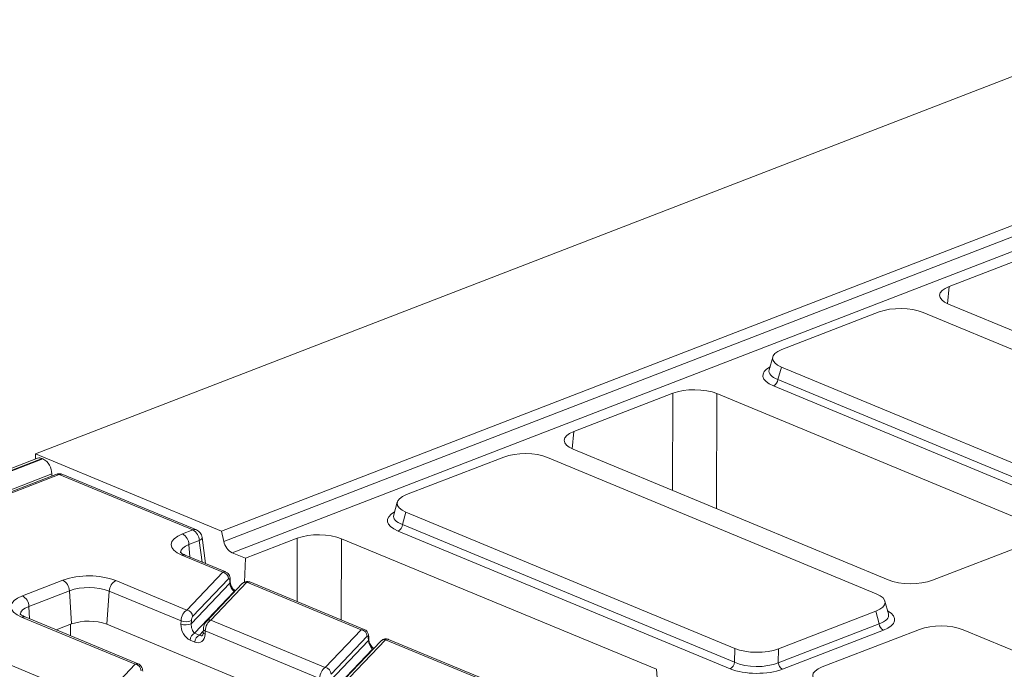
# Model space of a CAD drawing. Units: millimetres. Extents: x -988 to 11171, y -31 to 3696.
# Drawn here: x 3424 to 3648, y 1773 to 1921 of the extents above; entities that cross this region are included whole.
import ezdxf

# ---------------------------------------------------------------- set-up
doc = ezdxf.new("R2010")
doc.units = ezdxf.units.MM
doc.header["$LTSCALE"] = 10

msp = doc.modelspace()

# ---------------------------------------------------------------- linework, layer by layer
at = {"color": 7, "linetype": 'Continuous', "lineweight": 15}
for p, q in [((3683.861, 1921.451), (3427.877, 1822.491)), ((3470.214, 1804.923), (3710.839, 1897.947)), ((3470.748, 1802.562), (3711.373, 1895.585)), ((3713.256, 1893.011), (3472.632, 1799.987)), ((3658.458, 1869.384), (3635.917, 1860.67)), ((3635.917, 1860.67), (3635.582, 1856.714)), ((3635.778, 1856.63), (3707.516, 1826.863)), ((3620.021, 1854.853), (3597.851, 1846.282)), ((3704.832, 1823.702), (3629.968, 1854.766)), ((3595.746, 1844.575), (3594.936, 1841.649)), ((3597.714, 1842.297), (3596.929, 1839.459)), ((3597.714, 1842.297), (3672.578, 1811.233)), ((3596.929, 1839.459), (3672.557, 1808.078)), ((3671.544, 1806.607), (3595.916, 1837.987)), ((3572.959, 1836.331), (3550.419, 1827.617)), ((3572.898, 1814.191), (3572.959, 1836.331)), ((3583.046, 1836.244), (3582.974, 1810.011)), ((3654.784, 1806.477), (3583.046, 1836.244)), ((3550.419, 1827.617), (3550.084, 1823.661)), ((3550.28, 1823.577), (3622.018, 1793.81)), ((3428.317, 1821.513), (2918.399, 1624.383)), ((3429.358, 1821.466), (2919.439, 1624.336)), ((2919.638, 1624.254), (3429.557, 1821.383)), ((3427.873, 1821.341), (3427.877, 1822.491)), ((3470.214, 1804.923), (3427.877, 1822.491)), ((3429.358, 1821.466), (3429.557, 1821.383)), ((3534.522, 1821.8), (3512.352, 1813.229)), ((3619.333, 1790.65), (3544.469, 1821.713)), ((3431.539, 1817.939), (2923.356, 1621.48)), ((3432.493, 1817.836), (3371.427, 1794.228)), ((3433.273, 1817.8), (3372.207, 1794.193)), ((3431.539, 1817.939), (3431.537, 1817.466)), ((3463.682, 1805.182), (3433.273, 1817.8)), ((3464.496, 1805.198), (3434.087, 1817.816)), ((3510.247, 1811.522), (3509.438, 1808.596)), ((3512.215, 1809.244), (3511.43, 1806.406)), ((3512.215, 1809.244), (3587.079, 1778.18)), ((3461.314, 1804.267), (3463.682, 1805.182)), ((3511.43, 1806.406), (3587.058, 1775.025)), ((3466.583, 1797.52), (3465.8, 1803.498)), ((3470.748, 1802.562), (3470.214, 1804.923)), ((3487.461, 1803.278), (3475.678, 1798.723)), ((3487.421, 1788.874), (3487.461, 1803.278)), ((3497.547, 1803.191), (3497.497, 1784.693)), ((3569.285, 1773.424), (3497.547, 1803.191)), ((3586.046, 1773.554), (3510.418, 1804.935)), ((3465.164, 1802.772), (3462.796, 1801.857)), ((3462.796, 1801.857), (3462.969, 1799.02)), ((3465.811, 1797.841), (3465.164, 1802.772)), ((3632.104, 1793.722), (3654.645, 1802.436)), ((3470.486, 1795.548), (3461.148, 1799.422)), ((3471.176, 1795.615), (3461.962, 1799.438)), ((3475.678, 1798.723), (3472.632, 1799.987)), ((3475.678, 1798.723), (3475.438, 1793.301)), ((3462.304, 1786.939), (3470.486, 1795.548)), ((3471.816, 1794.031), (3463.634, 1785.422)), ((3472.209, 1793.301), (3472.185, 1793.984)), ((3424.862, 1790.175), (3434.077, 1793.737)), ((3446.171, 1793.633), (3462.304, 1786.939)), ((3463.324, 1783.792), (3472.117, 1793.044)), ((3474.941, 1792.942), (3466.759, 1784.334)), ((3475.981, 1793.267), (3467.799, 1784.658)), ((3472.117, 1793.044), (3472.093, 1793.727)), ((3502.034, 1782.457), (3475.981, 1793.267)), ((3502.725, 1782.524), (3476.672, 1793.334)), ((3435.559, 1791.327), (3426.344, 1787.765)), ((3435.559, 1791.327), (3436.022, 1783.754)), ((3444.635, 1791.249), (3444.103, 1783.684)), ((3460.998, 1784.459), (3444.635, 1791.249)), ((3473.072, 1791.133), (3464.084, 1781.676)), ((3473.179, 1791.089), (3473.072, 1791.133)), ((3426.344, 1787.765), (3426.517, 1784.928)), ((3622.091, 1786.035), (3621.304, 1788.974)), ((3450.571, 1774.594), (3424.696, 1785.33)), ((3451.261, 1774.661), (3425.51, 1785.346)), ((3597.026, 1778.094), (3619.197, 1786.665)), ((3619.96, 1783.813), (3619.197, 1786.665)), ((3436.022, 1783.754), (3432.567, 1782.418)), ((3435.824, 1783.677), (3435.817, 1781.069)), ((3632.485, 1705.517), (3444.103, 1783.684)), ((3460.969, 1783.719), (3460.998, 1784.459)), ((3463.353, 1784.532), (3463.324, 1783.792)), ((3467.799, 1784.658), (3493.852, 1773.848)), ((3597.005, 1774.939), (3619.96, 1783.813)), ((3464.084, 1781.676), (3465.183, 1781.22)), ((3465.183, 1781.22), (3466.072, 1782.155)), ((3466.086, 1782.515), (3466.057, 1781.776)), ((3466.494, 1782.179), (3466.465, 1781.439)), ((3492.547, 1771.368), (3466.494, 1782.179)), ((3493.852, 1773.848), (3502.034, 1782.457)), ((3503.365, 1780.941), (3495.183, 1772.332)), ((3503.665, 1779.953), (3503.641, 1780.636)), ((3503.757, 1780.21), (3503.733, 1780.894)), ((3620.937, 1782.325), (3597.982, 1773.45)), ((3629.158, 1782.532), (3606.988, 1773.961)), ((3713.969, 1751.381), (3639.105, 1782.445)), ((3464.159, 1779.63), (3463.059, 1780.086)), ((3494.873, 1770.702), (3503.665, 1779.953)), ((3506.49, 1779.852), (3498.308, 1771.243)), ((3507.53, 1780.176), (3499.348, 1771.568)), ((3533.583, 1769.366), (3507.53, 1780.176)), ((3534.274, 1769.433), (3508.221, 1780.243)), ((3587.058, 1775.025), (3587.079, 1778.18)), ((3416.114, 1776.887), (3442.388, 1765.985)), ((3504.621, 1778.042), (3495.633, 1768.585)), ((3504.728, 1777.998), (3504.621, 1778.042)), ((3597.026, 1778.094), (3597.005, 1774.939)), ((3442.388, 1765.985), (3450.571, 1774.594)), ((3569.582, 1769.568), (3569.285, 1773.424))]:
    msp.add_line(p, q, dxfattribs=at)
at = {"color": 7, "linetype": 'Continuous', "lineweight": 15, "flags": 128}
for points in [[(3461.148, 1799.422), (3460.102, 1799.951), (3459.332, 1800.55), (3458.867, 1801.196), (3458.726, 1801.866), (3458.913, 1802.533), (3459.422, 1803.171), (3460.233, 1803.757), (3461.314, 1804.267)], [(3465.164, 1802.772), (3465.431, 1802.93), (3465.631, 1803.098), (3465.756, 1803.271), (3465.802, 1803.442), (3465.8, 1803.498)], [(3462.796, 1801.857), (3461.984, 1801.474), (3461.376, 1801.035), (3460.994, 1800.556), (3460.854, 1800.055), (3460.857, 1799.932)], [(3424.696, 1785.33), (3423.65, 1785.859), (3422.88, 1786.458), (3422.415, 1787.104), (3422.274, 1787.774), (3422.461, 1788.441), (3422.97, 1789.079), (3423.781, 1789.665), (3424.862, 1790.175)], [(3473.072, 1791.133), (3473.261, 1791.183), (3473.27, 1791.185)], [(3426.344, 1787.765), (3425.532, 1787.382), (3424.924, 1786.943), (3424.542, 1786.464), (3424.402, 1785.963), (3424.405, 1785.84)], [(3466.465, 1781.439), (3466.333, 1781.493), (3466.225, 1781.551), (3466.143, 1781.612), (3466.087, 1781.676), (3466.06, 1781.741), (3466.057, 1781.776)], [(3466.494, 1782.179), (3466.363, 1782.232), (3466.255, 1782.29), (3466.172, 1782.352), (3466.116, 1782.416), (3466.089, 1782.48), (3466.086, 1782.515)], [(3504.621, 1778.042), (3504.81, 1778.093), (3504.819, 1778.094)]]:
    msp.add_lwpolyline(points, dxfattribs=at)
at = {"color": 7, "linetype": 'Continuous', "lineweight": 15}
for centre, radius, start, end in [((3595.08, 1839.647), 1.859, 296.7501, 354.18938), ((3428.78, 1820.215), 1.378, 65.20804, 109.60658), ((3427.702, 1818.023), 3.838, 358.74138, 61.10335), ((3433.266, 1815.837), 2.143, 67.46457, 111.13603), ((3432.84, 1816.857), 1.038, 65.31729, 109.49734), ((3433.699, 1816.829), 1.061, 68.56032, 113.67197), ((3464.108, 1804.211), 1.061, 68.56032, 113.67197), ((3462.31, 1802.678), 2.856, 1.89601, 61.27735), ((3463.675, 1803.219), 2.143, 7.4693, 67.46457), ((3509.581, 1806.594), 1.859, 296.7501, 354.18938), ((3459.942, 1801.762), 2.856, 1.89601, 61.27735), ((3474.345, 1803.217), 3.655, 190.32172, 242.05723), ((3461.574, 1798.45), 1.061, 68.56032, 113.67197), ((3439.975, 1776.423), 18.291, 70.19753, 108.80947), ((3470.23, 1793.981), 1.587, 1.81713, 80.72248), ((3471.79, 1793.981), 0.395, 320.04925, 0.58769), ((3432.705, 1791.233), 2.856, 1.89601, 61.27735), ((3439.985, 1778.335), 13.726, 70.19753, 108.80947), ((3447.449, 1791.121), 2.818, 116.97092, 177.4097), ((3471.814, 1793.297), 0.395, 320.04943, 0.58352), ((3475.769, 1792.118), 1.169, 79.53981, 135.13084), ((3423.489, 1787.67), 2.856, 1.89601, 61.27735), ((3425.122, 1784.358), 1.061, 68.56032, 113.67197), ((3462.048, 1785.372), 1.587, 1.81713, 80.72248), ((3439.962, 1772.185), 12.221, 70.19753, 108.80947), ((3462.055, 1786.713), 3.185, 250.06109, 293.48601), ((3462.084, 1787.453), 3.185, 250.06109, 293.48601), ((3467.584, 1783.518), 1.16, 79.31853, 135.38384), ((3621.834, 1783.978), 1.881, 185.03127, 241.51888), ((3464.936, 1780.002), 1.878, 116.97092, 177.4097), ((3466.035, 1779.546), 1.878, 116.97092, 177.4097), ((3501.778, 1780.89), 1.587, 1.81713, 80.72248), ((3503.339, 1780.89), 0.395, 320.04925, 0.58769), ((3503.363, 1780.206), 0.395, 320.04943, 0.58352), ((3507.318, 1779.027), 1.169, 79.53981, 135.13084), ((3450.315, 1773.027), 1.587, 1.81713, 80.72248), ((3493.596, 1772.281), 1.587, 1.81713, 80.72248), ((3585.209, 1775.213), 1.859, 296.7501, 354.18938), ((3598.879, 1775.104), 1.881, 185.03127, 241.51888)]:
    msp.add_arc(centre, radius, start, end, dxfattribs=at)
for centre, major_axis, ratio, start_param, end_param in [((3640.919, 1858.606), (7.162, -0.027), 0.3995128, 2.3453747, 3.913432), ((3624.922, 1852.693), (7.143, -0.024), 0.4128719, 0.7877154, 2.3283535), ((3603.065, 1844.244), (7.361, -0.03), 0.3887085, 2.359533, 3.9001711), ((3602.338, 1840.323), (8.834, -0.036), 0.3887085, 2.5277161, 3.9001711), ((3602.343, 1841.632), (7.448, 0.34), 0.3829157, 3.0173012, 3.8812698), ((3577.933, 1834.256), (7.143, -0.027), 0.4017067, 0.7744857, 2.342543), ((3555.42, 1825.553), (7.162, -0.027), 0.3995128, 2.3453747, 3.913432), ((3539.423, 1819.64), (7.143, -0.024), 0.4128719, 0.7877154, 2.3283535), ((3517.567, 1811.191), (7.361, -0.03), 0.3887085, 2.359533, 3.9001711), ((3516.839, 1807.27), (8.834, -0.036), 0.3887085, 2.5277161, 3.9001711), ((3516.844, 1808.579), (7.448, 0.34), 0.3829157, 3.0173012, 3.8812698), ((3492.434, 1801.203), (7.143, -0.027), 0.4017067, 0.7744857, 2.342543), ((3470.478, 1793.584), (0.642, 2.051), 0.5532011, 6.229747, 6.7928106), ((3471.814, 1793.377), (0.133, 0.716), 0.3436962, 5.2859359, 6.7694658), ((3472.979, 1792.339), (-0.642, 1.37), 0.4259405, 0.8447343, 2.4155306), ((3475.974, 1791.304), (0.642, 2.051), 0.5532011, 6.2334654, 6.7928106), ((3627.131, 1795.798), (7.143, -0.027), 0.4017067, 3.9160784, 5.4841356), ((3613.982, 1788.703), (7.361, -0.03), 0.3887085, 5.5011256, 7.0417637), ((3462.296, 1784.975), (0.642, 2.051), 0.5532011, 0.5096253, 1.9931552), ((3463.632, 1784.768), (0.133, 0.716), 0.3436962, 0.4862805, 1.9698103), ((3614.685, 1786.079), (7.445, -0.403), 0.3838809, 5.5204573, 6.4079071), ((3614.68, 1784.77), (8.834, -0.036), 0.3887085, 5.5011256, 6.8972664), ((3463.167, 1782.807), (-1.152, 2.761), 0.6793459, 0.9712152, 2.5420115), ((3464.187, 1783.088), (-0.392, 1.566), 0.4952218, 0.9845734, 2.5553698), ((3467.792, 1782.695), (0.642, 2.051), 0.5532011, 0.5096253, 1.9931552), ((3634.059, 1780.372), (7.143, -0.024), 0.4128719, 0.7877154, 2.3283535), ((3464.266, 1782.351), (-1.152, 2.761), 0.6793459, 2.5420115, 4.1128078), ((3465.286, 1782.631), (-0.392, 1.566), 0.4952218, 2.5553698, 3.4329419), ((3502.027, 1780.493), (0.642, 2.051), 0.5532011, 6.229747, 6.7928106), ((3503.362, 1780.286), (0.133, 0.716), 0.3436962, 5.2859359, 6.7694658), ((3504.528, 1779.248), (-0.642, 1.37), 0.4259405, 0.8447343, 2.4155306), ((3507.523, 1778.213), (0.642, 2.051), 0.5532011, 6.2334654, 6.7928106), ((3592.126, 1780.254), (7.143, -0.024), 0.4128719, 3.9293081, 5.4699462), ((3450.563, 1772.63), (0.642, 2.051), 0.5532011, 6.229747, 6.7928106), ((3493.845, 1771.885), (0.642, 2.051), 0.5532011, 0.5096253, 1.9931552), ((3592.106, 1777.35), (7.143, -0.018), 0.4620382, 3.9287288, 5.4693669), ((3612.203, 1771.923), (7.361, -0.03), 0.3887085, 2.359533, 3.9001711), ((3592.101, 1776.041), (8.571, -0.029), 0.4128719, 3.9293081, 5.4699462)]:
    msp.add_ellipse(centre, major_axis=major_axis, ratio=ratio, start_param=start_param, end_param=end_param, dxfattribs=at)
for points, knots in [([(3461.962, 1799.438), (3461.791, 1799.514), (3461.319, 1799.722), (3460.856, 1800.067), (3460.823, 1800.117), (3460.809, 1800.139)], [0, 0, 0, 0, 0.2350856, 0.6490559, 1, 1, 1, 1]), ([(3472.185, 1793.984), (3472.171, 1794.151), (3472.139, 1794.522), (3471.915, 1795.027), (3471.568, 1795.426), (3471.286, 1795.544), (3471.171, 1795.593)], [0, 0, 0, 0, 0.2501457, 0.5590003, 0.8200217, 1, 1, 1, 1]), ([(3473.366, 1791.285), (3473.247, 1791.374), (3473.007, 1791.554), (3472.651, 1792.004), (3472.396, 1792.484), (3472.253, 1792.914), (3472.214, 1793.176), (3472.209, 1793.287), (3472.209, 1793.301)], [0, 0, 0, 0, 0.2297991, 0.4670299, 0.6546743, 0.8217995, 0.9779931, 1, 1, 1, 1]), ([(3476.668, 1793.312), (3476.614, 1793.341), (3476.381, 1793.467), (3475.926, 1793.469), (3475.431, 1793.326), (3475.121, 1793.121), (3474.981, 1792.982), (3474.941, 1792.942)], [0, 0, 0, 0, 0.09584414, 0.41651585, 0.67595807, 0.90872368, 1, 1, 1, 1]), ([(3425.51, 1785.346), (3425.339, 1785.422), (3424.867, 1785.63), (3424.404, 1785.975), (3424.371, 1786.025), (3424.357, 1786.047)], [0, 0, 0, 0, 0.2350856, 0.6490559, 1, 1, 1, 1]), ([(3466.759, 1784.334), (3466.637, 1784.178), (3466.387, 1783.857), (3466.183, 1783.265), (3466.099, 1782.789), (3466.088, 1782.546), (3466.086, 1782.515)], [0, 0, 0, 0, 0.3093992, 0.6371592, 0.9543554, 1, 1, 1, 1]), ([(3466.057, 1781.776), (3466.048, 1781.681), (3466.029, 1781.473), (3465.952, 1781.268), (3465.894, 1781.198), (3465.894, 1781.197), (3465.894, 1781.197)], [0, 0, 0, 0, 0.2691551, 0.5916059, 0.9463384, 1, 1, 1, 1]), ([(3503.733, 1780.894), (3503.719, 1781.06), (3503.687, 1781.431), (3503.464, 1781.937), (3503.117, 1782.336), (3502.835, 1782.454), (3502.72, 1782.502)], [0, 0, 0, 0, 0.2501457, 0.5590003, 0.8200217, 1, 1, 1, 1]), ([(3504.915, 1778.194), (3504.796, 1778.283), (3504.555, 1778.463), (3504.199, 1778.914), (3503.945, 1779.393), (3503.802, 1779.824), (3503.763, 1780.085), (3503.758, 1780.196), (3503.757, 1780.21)], [0, 0, 0, 0, 0.22979905, 0.46702986, 0.65467434, 0.8217995, 0.97799308, 1, 1, 1, 1]), ([(3508.217, 1780.221), (3508.163, 1780.25), (3507.93, 1780.377), (3507.474, 1780.378), (3506.979, 1780.235), (3506.67, 1780.031), (3506.529, 1779.891), (3506.49, 1779.852)], [0, 0, 0, 0, 0.0958441, 0.4165158, 0.6759581, 0.9087237, 1, 1, 1, 1]), ([(3452.27, 1773.031), (3452.255, 1773.197), (3452.224, 1773.568), (3452, 1774.073), (3451.653, 1774.473), (3451.371, 1774.591), (3451.256, 1774.639)], [0, 0, 0, 0, 0.2501457, 0.5590003, 0.8200217, 1, 1, 1, 1])]:
    msp.add_open_spline(points, degree=3, knots=knots, dxfattribs=at)

doc.saveas('drawing.dxf')
